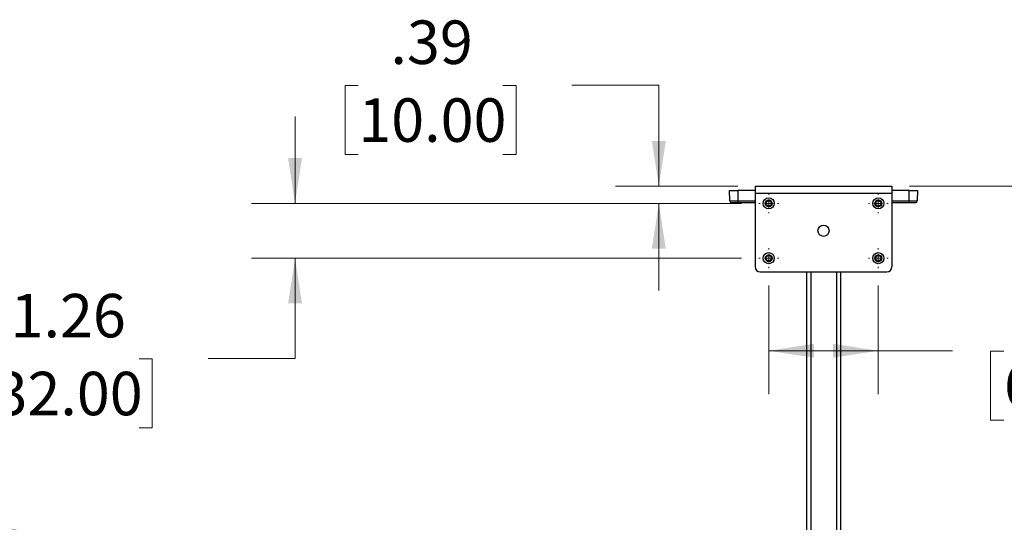
# Paper-space layout 'Sheet1' of a CAD drawing. Units: inches. Extents: x 0.1 to 16.8, y 0.1 to 10.9.
# Drawn here: x 3.3 to 6.2, y 5.2 to 6.6 of the extents above; entities that cross this region are included whole.
import ezdxf

# ---------------------------------------------------------------- set-up
doc = ezdxf.new("R2010")
doc.units = ezdxf.units.IN
doc.header["$MEASUREMENT"] = 0
doc.styles.add('SLDTEXTSTYLE0', font='TXT', dxfattribs={"width": 0.75})
doc.dimstyles.new('SLDDIMSTYLE0', dxfattribs={"dimtxt": 0.125, "dimasz": 0.13, "dimexe": 0, "dimexo": 0.0625, "dimgap": 0.03125, "dimtad": 0, "dimtih": 1, "dimtoh": 1, "dimlfac": 8, "dimrnd": 1e-09, "dimzin": 12, "dimdsep": 46, "dimtxsty": 'SLDTEXTSTYLE0', "dimsah": 1, "dimcen": 0.09, "dimadec": 0, "dimazin": 3, "dimtfac": 1, "dimtofl": 0, "dimtmove": 0, "dimatfit": 3, "dimfxl": 0, "dimfrac": 2, "dimtolj": 1, "dimtzin": 12, "dimarcsym": 0})
doc.dimstyles.new('SLDDIMSTYLE1', dxfattribs={"dimtxt": 0.125, "dimasz": 0.13, "dimexe": 0, "dimexo": 0.0625, "dimgap": 0.03125, "dimtad": 0, "dimtih": 1, "dimtoh": 1, "dimlfac": 8, "dimrnd": 1e-09, "dimzin": 12, "dimdsep": 46, "dimtxsty": 'SLDTEXTSTYLE0', "dimsah": 1, "dimcen": 0.09, "dimadec": 0, "dimazin": 3, "dimtfac": 1, "dimtmove": 0, "dimatfit": 0, "dimfxl": 0, "dimfrac": 2, "dimtolj": 1, "dimtzin": 12, "dimarcsym": 0})

# ---------------------------------------------------------------- blocks, each defined once
blk = doc.blocks.new('_D_6')
at = {"color": 7, "linetype": 'Continuous', "lineweight": 0}
for p, q in [((5.4824, 5.8573), (5.4824, 5.5448)), ((5.7973, 5.8573), (5.7973, 5.5448)), ((5.4824, 5.6698), (5.7973, 5.6698)), ((5.7973, 5.6698), (6.0108, 5.6698)), ((6.1585, 5.6688), (6.1204, 5.6688)), ((6.1204, 5.6688), (6.1204, 5.4704)), ((6.5741, 5.6688), (6.6122, 5.6688)), ((6.6122, 5.6688), (6.6122, 5.4704)), ((6.1204, 5.4704), (6.1585, 5.4704)), ((6.6122, 5.4704), (6.5741, 5.4704))]:
    blk.add_line(p, q, dxfattribs=at)
at = {"color": 7, "linetype": 'Continuous', "lineweight": 18}
for points in [[(5.4824, 5.6698), (5.6124, 5.6498), (5.6124, 5.6898)], [(5.7973, 5.6698), (5.6673, 5.6898), (5.6673, 5.6498)]]:
    blk.add_solid(points, dxfattribs=at)
at = {"color": 7, "linetype": 'Continuous', "lineweight": 18, "char_height": 0.125, "attachment_point": 1, "style": 'SLDTEXTSTYLE0'}
for s, insert in [('2.52', (6.2047, 5.8553)), ('64.00', (6.1585, 5.6315))]:
    blk.add_mtext(s, dxfattribs=dict(at, insert=insert))
blk = doc.blocks.new('_D_9')
at = {"color": 7, "linetype": 'Continuous', "lineweight": 0}
for p, q in [((5.8867, 6.1425), (8.7594, 6.1425)), ((8.6344, 6.1425), (8.6344, 5.229)), ((8.6344, 2.4863), (8.6344, 4.2368)), ((5.9605, 2.4863), (8.7594, 2.4863))]:
    blk.add_line(p, q, dxfattribs=at)
at = {"color": 7, "linetype": 'Continuous', "lineweight": 18}
for points in [[(8.6344, 6.1425), (8.6144, 6.0125), (8.6544, 6.0125)], [(8.6344, 2.4863), (8.6544, 2.6163), (8.6144, 2.6163)]]:
    blk.add_solid(points, dxfattribs=at)
at = {"color": 7, "linetype": 'Continuous', "lineweight": 18, "char_height": 0.125, "attachment_point": 1, "style": 'SLDTEXTSTYLE0'}
for s, insert in [('30.70 MAX', (8.2146, 5.1917)), ('[780]', (8.4374, 4.9932)), ('-', (8.6068, 4.7948)), ('24.41 MIN', (8.2465, 4.5964)), ('[620]', (8.4374, 4.3979))]:
    blk.add_mtext(s, dxfattribs=dict(at, insert=insert))
blk = doc.blocks.new('_D_10')
at = {"color": 7, "linetype": 'Continuous', "lineweight": 0}
for p, q in [((4.1202, 6.0933), (4.1202, 6.3433)), ((5.4039, 6.0933), (3.9952, 6.0933)), ((5.4039, 5.9358), (3.9952, 5.9358)), ((4.1202, 5.6476), (4.1202, 5.9358)), ((3.2561, 5.6467), (3.218, 5.6467)), ((3.218, 5.6467), (3.218, 5.4482)), ((3.6717, 5.6467), (3.7098, 5.6467)), ((3.7098, 5.6467), (3.7098, 5.4482)), ((3.8702, 5.6476), (4.1202, 5.6476)), ((3.218, 5.4482), (3.2561, 5.4482)), ((3.7098, 5.4482), (3.6717, 5.4482))]:
    blk.add_line(p, q, dxfattribs=at)
at = {"color": 7, "linetype": 'Continuous', "lineweight": 18}
for points in [[(4.1202, 6.0933), (4.1402, 6.2233), (4.1002, 6.2233)], [(4.1202, 5.9358), (4.1002, 5.8058), (4.1402, 5.8058)]]:
    blk.add_solid(points, dxfattribs=at)
at = {"color": 7, "linetype": 'Continuous', "lineweight": 18, "char_height": 0.125, "attachment_point": 1, "style": 'SLDTEXTSTYLE0'}
for s, insert in [('1.26', (3.3023, 5.8332)), ('32.00', (3.2561, 5.6094))]:
    blk.add_mtext(s, dxfattribs=dict(at, insert=insert))
blk = doc.blocks.new('_D_11')
at = {"color": 7, "linetype": 'Continuous', "lineweight": 0}
for p, q in [((4.3022, 6.4325), (4.2641, 6.4325)), ((4.2641, 6.4325), (4.2641, 6.234)), ((4.7178, 6.4325), (4.7559, 6.4325)), ((4.7559, 6.4325), (4.7559, 6.234)), ((4.9163, 6.4334), (5.1663, 6.4334)), ((5.1663, 6.4334), (5.1663, 6.1425)), ((4.2641, 6.234), (4.3022, 6.234)), ((4.7559, 6.234), (4.7178, 6.234)), ((5.393, 6.1425), (5.0413, 6.1425)), ((5.4039, 6.0933), (5.0413, 6.0933)), ((5.1663, 6.0933), (5.1663, 5.8433))]:
    blk.add_line(p, q, dxfattribs=at)
at = {"color": 7, "linetype": 'Continuous', "lineweight": 18}
for points in [[(5.1663, 6.1425), (5.1863, 6.2725), (5.1463, 6.2725)], [(5.1663, 6.0933), (5.1463, 5.9633), (5.1863, 5.9633)]]:
    blk.add_solid(points, dxfattribs=at)
at = {"color": 7, "linetype": 'Continuous', "lineweight": 18, "char_height": 0.125, "attachment_point": 1, "style": 'SLDTEXTSTYLE0'}
for s, insert in [('.39', (4.3946, 6.619)), ('10.00', (4.3022, 6.3952))]:
    blk.add_mtext(s, dxfattribs=dict(at, insert=insert))
blk = doc.blocks.new('_D_14')
at = {"color": 7, "linetype": 'Continuous', "lineweight": 0}
for p, q in [((2.0822, 5.412), (2.0441, 5.412)), ((2.0441, 5.412), (2.0441, 5.2136)), ((2.4979, 5.412), (2.5359, 5.412)), ((2.5359, 5.412), (2.5359, 5.2136)), ((2.6963, 5.413), (2.9463, 5.413)), ((2.9463, 5.413), (2.9463, 5.1538)), ((2.0441, 5.2136), (2.0822, 5.2136)), ((2.5359, 5.2136), (2.4979, 5.2136)), ((3.3185, 5.1538), (2.8213, 5.1538)), ((3.518, 5.0222), (2.8213, 5.0222)), ((2.9463, 5.0222), (2.9463, 4.7722))]:
    blk.add_line(p, q, dxfattribs=at)
at = {"color": 7, "linetype": 'Continuous', "lineweight": 18}
for points in [[(2.9463, 5.1538), (2.9663, 5.2838), (2.9263, 5.2838)], [(2.9463, 5.0222), (2.9263, 4.8922), (2.9663, 4.8922)]]:
    blk.add_solid(points, dxfattribs=at)
at = {"color": 7, "linetype": 'Continuous', "lineweight": 18, "char_height": 0.125, "attachment_point": 1, "style": 'SLDTEXTSTYLE0'}
for s, insert in [('1.05', (2.1284, 5.5986)), ('26.75', (2.0822, 5.3747))]:
    blk.add_mtext(s, dxfattribs=dict(at, insert=insert))
blk = doc.blocks.new('SW_CENTERMARKSYMBOL_0')
at = {"color": 0, "linetype": 'Continuous', "lineweight": 18}
for p, q in [((0, 0.025), (0, 0.0285)), ((-0.025, 0), (-0.0285, 0)), ((0, 0), (-0.0125, 0)), ((0, 0), (0, 0.0125)), ((0, 0), (0.0125, 0)), ((0, 0), (0, -0.0125)), ((0.025, 0), (0.0285, 0)), ((0, -0.025), (0, -0.0285))]:
    blk.add_line(p, q, dxfattribs=at)
blk = doc.blocks.new('SW_CENTERMARKSYMBOL_1')
at = {"color": 0, "linetype": 'Continuous', "lineweight": 18}
for p, q in [((0, 0.025), (0, 0.0285)), ((-0.025, 0), (-0.0285, 0)), ((0, 0), (-0.0125, 0)), ((0, 0), (0, 0.0125)), ((0, 0), (0.0125, 0)), ((0, 0), (0, -0.0125)), ((0.025, 0), (0.0285, 0)), ((0, -0.025), (0, -0.0285))]:
    blk.add_line(p, q, dxfattribs=at)
blk = doc.blocks.new('SW_CENTERMARKSYMBOL_2')
at = {"color": 0, "linetype": 'Continuous', "lineweight": 18}
for p, q in [((0, 0.025), (0, 0.0285)), ((-0.025, 0), (-0.0285, 0)), ((0, 0), (-0.0125, 0)), ((0, 0), (0, 0.0125)), ((0, 0), (0.0125, 0)), ((0, 0), (0, -0.0125)), ((0.025, 0), (0.0285, 0)), ((0, -0.025), (0, -0.0285))]:
    blk.add_line(p, q, dxfattribs=at)
blk = doc.blocks.new('SW_CENTERMARKSYMBOL_3')
at = {"color": 0, "linetype": 'Continuous', "lineweight": 18}
for p, q in [((0, 0.025), (0, 0.0285)), ((-0.025, 0), (-0.0285, 0)), ((0, 0), (-0.0125, 0)), ((0, 0), (0, 0.0125)), ((0, 0), (0.0125, 0)), ((0, 0), (0, -0.0125)), ((0.025, 0), (0.0285, 0)), ((0, -0.025), (0, -0.0285))]:
    blk.add_line(p, q, dxfattribs=at)

psp = doc.layouts.new('Sheet1')

# ---------------------------------------------------------------- linework, layer by layer
at = {"color": 7, "linetype": 'Continuous', "lineweight": 25}
for p, q in [((5.3702, 6.1005), (5.3692, 6.1302)), ((5.3692, 6.1302), (5.3938, 6.1302)), ((5.3938, 6.1302), (5.3938, 6.1005)), ((5.443, 6.1302), (5.3938, 6.1302)), ((5.443, 6.1425), (5.8367, 6.1425)), ((5.443, 6.1425), (5.443, 6.1223)), ((5.443, 6.1223), (5.8367, 6.1223)), ((5.443, 6.1223), (5.443, 5.9112)), ((5.8367, 6.1425), (5.8367, 6.1223)), ((5.8859, 6.1302), (5.8367, 6.1302)), ((5.8367, 6.1223), (5.8367, 5.9112)), ((5.8859, 6.1005), (5.8859, 6.1302)), ((5.8859, 6.1302), (5.9105, 6.1302)), ((5.9105, 6.1302), (5.9095, 6.1005)), ((5.3702, 6.1005), (5.3938, 6.1005)), ((5.3938, 6.1005), (5.3938, 6.0958)), ((5.3938, 6.1005), (5.443, 6.1005)), ((5.3938, 6.0958), (5.443, 6.0958)), ((5.8367, 6.1005), (5.8859, 6.1005)), ((5.8367, 6.0958), (5.8859, 6.0958)), ((5.8859, 6.1005), (5.9095, 6.1005)), ((5.8859, 6.0958), (5.8859, 6.1005)), ((5.4578, 5.8965), (5.8219, 5.8965)), ((5.5906, 5.8965), (5.5906, 5.001)), ((5.603, 5.8965), (5.603, 5.001)), ((5.6768, 5.8965), (5.6768, 5.001)), ((5.6891, 5.8965), (5.6891, 5.001))]:
    psp.add_line(p, q, dxfattribs=at)
for centre, radius in [((5.4824, 6.0933), 0.016), ((5.4824, 6.0933), 0.00984), ((5.4824, 6.0933), 0.00763), ((5.7973, 6.0933), 0.016), ((5.7973, 6.0933), 0.00984), ((5.7973, 6.0933), 0.00763), ((5.6399, 6.0146), 0.016), ((5.4824, 5.9358), 0.016), ((5.4824, 5.9358), 0.00984), ((5.7973, 5.9358), 0.016), ((5.7973, 5.9358), 0.00984), ((5.4824, 5.9358), 0.00763), ((5.7973, 5.9358), 0.00763)]:
    psp.add_circle(centre, radius, dxfattribs=at)
for centre, radius, start, end in [((5.3751, 6.1007), 0.00492, 182, 270), ((5.9046, 6.1007), 0.00492, 270, 358), ((5.4578, 5.9112), 0.0148, 180, 270), ((5.8219, 5.9112), 0.0148, 270, 0)]:
    psp.add_arc(centre, radius, start, end, dxfattribs=at)
for points, knots in [([(5.3751, 6.0958), (5.3754, 6.0958), (5.3758, 6.0958), (5.3781, 6.0958), (5.3805, 6.0958), (5.3835, 6.0958), (5.3878, 6.0958), (5.3915, 6.0958), (5.3938, 6.0958)], [0, 0, 0, 0, 0.239457, 0.368361, 0.5, 0.631639, 0.760543, 1, 1, 1, 1]), ([(5.8859, 6.0958), (5.8883, 6.0958), (5.8919, 6.0958), (5.8962, 6.0958), (5.8992, 6.0958), (5.9016, 6.0958), (5.9039, 6.0958), (5.9043, 6.0958), (5.9046, 6.0958)], [0, 0, 0, 0, 0.2394568, 0.3683607, 0.5, 0.6316393, 0.7605432, 1, 1, 1, 1])]:
    psp.add_open_spline(points, degree=3, knots=knots, dxfattribs=at)

# ---------------------------------------------------------------- block references
at = {"color": 7, "linetype": 'Continuous', "lineweight": 0}
for name, p in [('SW_CENTERMARKSYMBOL_3', (5.4824, 6.0933)), ('SW_CENTERMARKSYMBOL_0', (5.7973, 6.0933)), ('SW_CENTERMARKSYMBOL_2', (5.4824, 5.9358)), ('SW_CENTERMARKSYMBOL_1', (5.7973, 5.9358))]:
    psp.add_blockref(name, p, dxfattribs=at)

# ---------------------------------------------------------------- dimensions: what is measured, and where the dimension line sits
at = {"color": 7, "linetype": 'Continuous', "lineweight": 18}
for base, p1, p2, picture, middle in [((5.1663, 6.0933), (5.443, 6.1425), (5.4539, 6.0933), '_D_11', (5.1663, 6.4334)), ((4.1202, 6.0933), (5.4539, 5.9358), (5.4539, 6.0933), '_D_10', (4.1202, 5.6476)), ((2.9463, 5.1538), (3.568, 5.0222), (3.5678, 5.1538), '_D_14', (2.9463, 5.413))]:
    dim = psp.add_linear_dim(base=base, p1=p1, p2=p2, angle=90, dimstyle='SLDDIMSTYLE1', dxfattribs=at)
    dim.commit()
    dim.dimension.update_dxf_attribs({"geometry": picture, "text_midpoint": middle, "dimtype": 160})
dim = psp.add_linear_dim(base=(8.6344, 6.1425), p1=(5.9105, 2.4863), p2=(5.8367, 6.1425), angle=90, text='30.70 MAX\\P[780]\\P-\\P24.41 MIN\\P[620]', dimstyle='SLDDIMSTYLE0', dxfattribs=at)
dim.commit()
dim.dimension.update_dxf_attribs({"geometry": '_D_9', "text_midpoint": (8.6344, 4.7329), "dimtype": 160})
dim = psp.add_linear_dim(base=(5.4824, 5.6698), p1=(5.7973, 5.9073), p2=(5.4824, 5.9073), dimstyle='SLDDIMSTYLE0', dxfattribs=at)
dim.commit()
dim.dimension.update_dxf_attribs({"geometry": '_D_6', "text_midpoint": (6.3663, 5.6698), "dimtype": 160})

doc.saveas('drawing.dxf')
